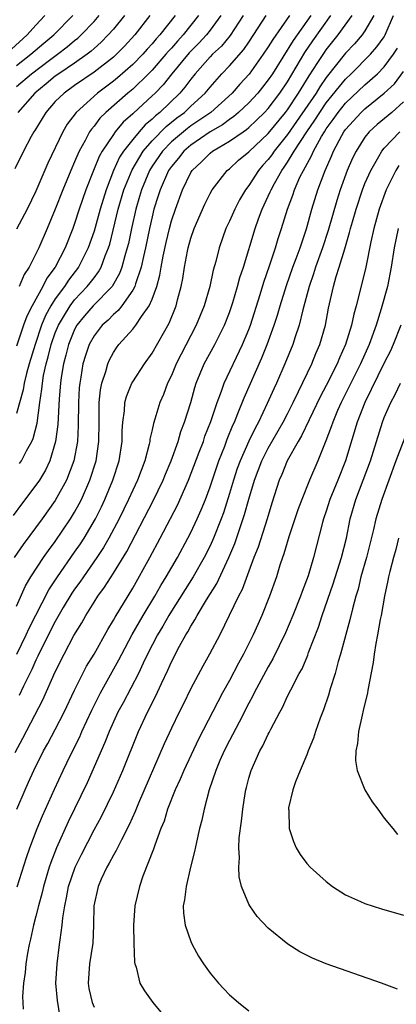
# Model space of a CAD drawing. Units: inches. Extents: x 2583000 to 2586000, y 1548000 to 1551000.
# Drawn here: x 2584217 to 2584256, y 1549775 to 1549877 of the extents above; entities that cross this region are included whole.
import ezdxf

# ---------------------------------------------------------------- set-up
doc = ezdxf.new("R2010")
doc.units = ezdxf.units.IN
doc.header["$MEASUREMENT"] = 0
doc.layers.add('LD25831548_2ft', color=9, linetype='Continuous')

msp = doc.modelspace()

# ---------------------------------------------------------------- linework, layer by layer
at = {"layer": 'LD25831548_2ft'}
for points, elevation in [([(2584219.92, 1549877), (2584219, 1549876.03), (2584218.1, 1549875), (2584216.46, 1549873.54)], 7134), ([(2584245.2, 1549877), (2584243.47, 1549874.53), (2584243, 1549873.76), (2584242.5, 1549873), (2584241.04, 1549870.96), (2584240.08, 1549869.92), (2584239.27, 1549869), (2584237.06, 1549867), (2584235.85, 1549866.15), (2584235, 1549865.6), (2584234.66, 1549865.34), (2584233, 1549863.95), (2584232.08, 1549863), (2584231, 1549861.43), (2584230.73, 1549861), (2584229.9, 1549859), (2584229.7, 1549858.3), (2584229.31, 1549857), (2584228.86, 1549855), (2584228.55, 1549853.45), (2584228.44, 1549853), (2584228.18, 1549852.18), (2584227.88, 1549851), (2584227.65, 1549850.35), (2584226.92, 1549849.08), (2584226.86, 1549849), (2584224.93, 1549847), (2584224.02, 1549845.97), (2584223.24, 1549845), (2584223, 1549844.55), (2584222.35, 1549843), (2584222.09, 1549841.91), (2584221.83, 1549841), (2584221.6, 1549839.6), (2584221.52, 1549839), (2584221.4, 1549837.4), (2584221.27, 1549834.73), (2584221.03, 1549833), (2584220.42, 1549831), (2584219.97, 1549830.03), (2584219.35, 1549829), (2584219, 1549828.48), (2584217.49, 1549826.51), (2584216.65, 1549825.35)], 7154), ([(2584247.41, 1549877), (2584245.57, 1549874.43), (2584243.44, 1549871), (2584243, 1549870.35), (2584242.41, 1549869.59), (2584241.93, 1549869), (2584241, 1549867.99), (2584239.95, 1549867), (2584239.44, 1549866.56), (2584239, 1549866.28), (2584238.27, 1549865.73), (2584237, 1549864.99), (2584235, 1549863.61), (2584234.28, 1549863), (2584233.72, 1549862.28), (2584233, 1549861.42), (2584232.71, 1549861), (2584231.83, 1549859), (2584231.64, 1549858.36), (2584231.2, 1549857), (2584231, 1549856.21), (2584230.73, 1549855), (2584230.32, 1549853), (2584230.11, 1549852.11), (2584229.89, 1549851), (2584229.29, 1549849.29), (2584229.21, 1549849), (2584229, 1549848.61), (2584227.87, 1549847), (2584227.49, 1549846.51), (2584227, 1549846.1), (2584226.46, 1549845.54), (2584225.85, 1549845), (2584225, 1549843.9), (2584224.49, 1549843), (2584224.12, 1549841.88), (2584223.85, 1549841), (2584223.64, 1549839.64), (2584223.52, 1549839), (2584223.48, 1549838.52), (2584223.41, 1549837), (2584223.37, 1549834.63), (2584223.28, 1549833), (2584222.91, 1549831), (2584222.15, 1549829), (2584221, 1549826.89), (2584219.64, 1549825), (2584217.67, 1549822.33), (2584216.75, 1549821)], 7156), ([(2584230.76, 1549877), (2584229.21, 1549875), (2584228.16, 1549873.84), (2584227.34, 1549873), (2584227, 1549872.69), (2584225, 1549871.14), (2584223, 1549869.78), (2584221.9, 1549869), (2584221, 1549868.12), (2584220.01, 1549867), (2584218.87, 1549865.13), (2584218.78, 1549865), (2584218.5, 1549864.5), (2584217.71, 1549863), (2584216.82, 1549861.18)], 7142), ([(2584216.84, 1549800.84), (2584217.66, 1549802.34), (2584219.71, 1549806.29), (2584221, 1549809.19), (2584221.91, 1549811), (2584222.93, 1549812.93), (2584223.74, 1549814.26), (2584224.14, 1549815), (2584225, 1549816.39), (2584225.39, 1549817), (2584226.08, 1549817.92), (2584227, 1549819.37), (2584228.39, 1549821.61), (2584231.13, 1549826.87), (2584232.15, 1549829), (2584232.39, 1549829.61), (2584232.98, 1549831), (2584233.69, 1549833), (2584233.98, 1549834.02), (2584234.37, 1549835), (2584235, 1549837), (2584235.43, 1549838.57), (2584235.57, 1549839), (2584236.4, 1549841), (2584237.48, 1549843), (2584238.49, 1549845), (2584239, 1549846.32), (2584239.35, 1549847.35), (2584239.84, 1549849), (2584240.08, 1549849.92), (2584240.44, 1549851), (2584241.64, 1549855), (2584242, 1549856), (2584242.37, 1549857), (2584243.22, 1549858.78), (2584243.3, 1549859), (2584243.65, 1549859.65), (2584244.41, 1549861), (2584244.67, 1549861.33), (2584245, 1549861.84), (2584245.7, 1549863), (2584246.99, 1549864.99), (2584247.82, 1549866.18), (2584248.33, 1549867), (2584249, 1549867.97), (2584251, 1549870.44), (2584251.59, 1549871), (2584253.57, 1549873), (2584254.24, 1549873.76), (2584255, 1549874.82), (2584255.11, 1549875), (2584255.95, 1549877)], 7164), ([(2584217, 1549815.96), (2584217.92, 1549818.08), (2584218.47, 1549819), (2584219.78, 1549821), (2584220.28, 1549821.72), (2584221, 1549822.66), (2584222.58, 1549825), (2584223, 1549825.69), (2584223.47, 1549826.53), (2584223.7, 1549827), (2584224.58, 1549829), (2584225.21, 1549831), (2584225.5, 1549833), (2584225.52, 1549835), (2584225.54, 1549835.54), (2584225.55, 1549837), (2584225.68, 1549838.32), (2584225.82, 1549839), (2584226.22, 1549840.22), (2584226.42, 1549841), (2584226.59, 1549841.41), (2584227, 1549842.19), (2584227.33, 1549842.67), (2584227.56, 1549843), (2584229, 1549844.59), (2584229.32, 1549845), (2584229.91, 1549845.91), (2584230.7, 1549847), (2584231, 1549847.7), (2584231.48, 1549849), (2584231.81, 1549850.19), (2584231.94, 1549851), (2584232.15, 1549852.15), (2584232.45, 1549853.55), (2584232.79, 1549855), (2584233, 1549855.78), (2584233.41, 1549857), (2584234.14, 1549859), (2584235, 1549860.79), (2584235.13, 1549861), (2584236.1, 1549861.9), (2584237, 1549862.8), (2584237.25, 1549863), (2584239, 1549864.02), (2584240.4, 1549865), (2584240.76, 1549865.24), (2584241, 1549865.44), (2584241.81, 1549866.19), (2584242.63, 1549867), (2584243, 1549867.4), (2584244.21, 1549869), (2584245, 1549870.17), (2584246.8, 1549873.2), (2584247.61, 1549874.39), (2584249.49, 1549877)], 7158), ([(2584240.4, 1549877), (2584239.06, 1549874.94), (2584238.16, 1549873.84), (2584237.24, 1549873), (2584237, 1549872.75), (2584235.46, 1549871), (2584235, 1549870.43), (2584234.4, 1549869.6), (2584233.88, 1549869), (2584231.81, 1549867), (2584231.36, 1549866.64), (2584231, 1549866.29), (2584230.29, 1549865.71), (2584229.67, 1549865), (2584229, 1549864.21), (2584228.06, 1549863), (2584227.64, 1549862.36), (2584227.02, 1549861), (2584226.24, 1549859), (2584225.62, 1549857), (2584225, 1549854.74), (2584224.4, 1549853), (2584223.4, 1549851), (2584222.35, 1549849.65), (2584221.94, 1549849), (2584221, 1549847.72), (2584220.55, 1549847), (2584219.99, 1549846.01), (2584219.59, 1549845), (2584218.91, 1549843), (2584218.29, 1549841), (2584218.02, 1549840.02), (2584217.77, 1549839), (2584217.67, 1549838.33), (2584217, 1549835.88)], 7150), ([(2584238.1, 1549877), (2584237, 1549875.5), (2584236.62, 1549875), (2584235.85, 1549874.15), (2584234.85, 1549873.15), (2584233.05, 1549871), (2584232.14, 1549869.86), (2584231.31, 1549869), (2584231, 1549868.7), (2584229.08, 1549866.92), (2584229, 1549866.84), (2584228.02, 1549865.98), (2584227.2, 1549865), (2584227, 1549864.72), (2584225.86, 1549863), (2584225.55, 1549862.45), (2584224.96, 1549861), (2584224.16, 1549859), (2584223.47, 1549857), (2584223, 1549855.52), (2584222.81, 1549855), (2584222.01, 1549853), (2584220.98, 1549851), (2584220.14, 1549849.86), (2584219.72, 1549849), (2584218.6, 1549847), (2584218.05, 1549845.95), (2584217.71, 1549845), (2584217, 1549842.85)], 7148), ([(2584233.38, 1549877), (2584231.79, 1549875), (2584231.41, 1549874.59), (2584231, 1549874.09), (2584230.48, 1549873.52), (2584230.03, 1549873), (2584229, 1549871.95), (2584227.44, 1549870.56), (2584227, 1549870.21), (2584225.37, 1549869), (2584223.14, 1549867), (2584222.22, 1549865.78), (2584221.77, 1549865), (2584220.24, 1549861.76), (2584219, 1549858.87), (2584218.08, 1549857), (2584217, 1549854.93)], 7144), ([(2584217, 1549869.67), (2584218.55, 1549871), (2584220.4, 1549872.4), (2584221.22, 1549873), (2584222.23, 1549873.77), (2584223, 1549874.43), (2584223.32, 1549874.68), (2584223.67, 1549875), (2584225, 1549876.39), (2584225.54, 1549877)], 7138), ([(2584217, 1549871.85), (2584218.48, 1549873), (2584219.83, 1549874.17), (2584220.84, 1549875), (2584222.82, 1549877)], 7136), ([(2584217.01, 1549810.99), (2584217.99, 1549813), (2584218.3, 1549813.7), (2584220.33, 1549817.67), (2584221.22, 1549819), (2584223, 1549821.55), (2584223.59, 1549822.41), (2584223.97, 1549823), (2584225.14, 1549825), (2584225.76, 1549826.24), (2584226.11, 1549827), (2584226.93, 1549829), (2584227.59, 1549831), (2584227.91, 1549833), (2584227.92, 1549834.08), (2584227.98, 1549835), (2584228.15, 1549836.15), (2584228.19, 1549837), (2584228.35, 1549837.65), (2584228.92, 1549839), (2584229, 1549839.14), (2584230.21, 1549841), (2584231, 1549842.1), (2584232.78, 1549845.22), (2584233.49, 1549847), (2584233.64, 1549847.64), (2584234.01, 1549849), (2584234.18, 1549849.82), (2584234.35, 1549851), (2584234.65, 1549852.65), (2584234.72, 1549853), (2584235, 1549853.99), (2584235.35, 1549855), (2584236.47, 1549857.53), (2584237, 1549858.6), (2584237.22, 1549859), (2584238.78, 1549861), (2584239, 1549861.18), (2584239.95, 1549862.05), (2584241, 1549862.92), (2584243, 1549864.81), (2584244.78, 1549867), (2584245, 1549867.28), (2584246.15, 1549869), (2584247.24, 1549870.76), (2584248.14, 1549872.14), (2584248.81, 1549873.19), (2584249, 1549873.46), (2584250.24, 1549875), (2584251.67, 1549877)], 7160), ([(2584228.14, 1549877), (2584227, 1549875.59), (2584226.48, 1549875), (2584225.75, 1549874.25), (2584225, 1549873.6), (2584224.69, 1549873.31), (2584224.29, 1549873), (2584223, 1549872.1), (2584221.35, 1549871), (2584221, 1549870.75), (2584220.06, 1549869.94), (2584218.9, 1549869), (2584217.12, 1549867)], 7140), ([(2584235.8, 1549877), (2584234.22, 1549875), (2584233.63, 1549874.37), (2584233, 1549873.64), (2584232.69, 1549873.31), (2584232.43, 1549873), (2584231, 1549871.37), (2584230.64, 1549871), (2584229, 1549869.41), (2584228.51, 1549869), (2584226.22, 1549867), (2584225.61, 1549866.39), (2584225, 1549865.58), (2584224.73, 1549865.27), (2584224.55, 1549865), (2584224.08, 1549864.08), (2584223.47, 1549863), (2584223.32, 1549862.68), (2584223, 1549861.89), (2584222.6, 1549861), (2584221.77, 1549859), (2584221, 1549857), (2584220.17, 1549855), (2584219.3, 1549853), (2584219, 1549852.38), (2584218.29, 1549851), (2584217.77, 1549850.23), (2584217.25, 1549849)], 7146), ([(2584253.91, 1549877), (2584253, 1549875.42), (2584252.72, 1549875), (2584251.92, 1549874.08), (2584251, 1549873.11), (2584249, 1549870.59), (2584248.35, 1549869.65), (2584247.95, 1549869), (2584245.94, 1549866.06), (2584245, 1549864.71), (2584243.62, 1549863), (2584243.38, 1549862.62), (2584243, 1549862.13), (2584242.46, 1549861.54), (2584242.01, 1549861), (2584241, 1549859.43), (2584240.67, 1549859), (2584240.04, 1549857.96), (2584239.54, 1549857), (2584239, 1549855.75), (2584238.64, 1549855), (2584237.94, 1549853), (2584237.59, 1549851.59), (2584237.32, 1549850.68), (2584236.96, 1549849), (2584236.38, 1549847), (2584235.57, 1549845), (2584235, 1549843.93), (2584233.49, 1549841), (2584233, 1549839.82), (2584232.6, 1549839), (2584232.17, 1549837.83), (2584231.79, 1549837), (2584231.28, 1549835.28), (2584231.14, 1549834.86), (2584231, 1549834.18), (2584230.78, 1549833.22), (2584230.76, 1549833), (2584230.7, 1549832.7), (2584230.25, 1549831), (2584229.5, 1549829), (2584229, 1549827.95), (2584228.57, 1549827), (2584227.6, 1549825), (2584226.53, 1549823), (2584225.98, 1549822.02), (2584225.3, 1549821), (2584223.9, 1549819), (2584223.54, 1549818.46), (2584223, 1549817.73), (2584222.7, 1549817.3), (2584221.82, 1549815.82), (2584221, 1549814.39), (2584219.58, 1549811.58), (2584219.21, 1549810.79), (2584219, 1549810.37), (2584218.58, 1549809.42), (2584217.71, 1549807.71), (2584217.26, 1549806.74)], 7162), ([(2584217.3, 1549830.7), (2584217.49, 1549831), (2584218.02, 1549832.02), (2584218.58, 1549833), (2584218.71, 1549833.29), (2584219.12, 1549834.88), (2584219.39, 1549837), (2584219.62, 1549838.38), (2584219.67, 1549839), (2584219.79, 1549839.79), (2584220.05, 1549841), (2584220.26, 1549841.74), (2584220.57, 1549843), (2584221, 1549844.2), (2584221.33, 1549845), (2584221.86, 1549845.86), (2584222.53, 1549847), (2584223, 1549847.61), (2584224.31, 1549849), (2584224.62, 1549849.38), (2584225, 1549849.91), (2584225.48, 1549850.52), (2584225.74, 1549851), (2584226.16, 1549852.16), (2584226.51, 1549853), (2584226.62, 1549853.38), (2584227.51, 1549857), (2584228.09, 1549859), (2584228.93, 1549861.07), (2584230.09, 1549863), (2584231, 1549864.05), (2584232.46, 1549865.54), (2584233.57, 1549866.43), (2584234.34, 1549867), (2584235, 1549867.63), (2584236.5, 1549869), (2584237, 1549869.62), (2584238.22, 1549871), (2584239, 1549871.81), (2584240.49, 1549873.51), (2584241, 1549874.24), (2584242.41, 1549876.41), (2584242.78, 1549877)], 7152), ([(2584217.02, 1549794.98), (2584217.88, 1549797), (2584218.24, 1549797.77), (2584218.77, 1549799), (2584219.79, 1549801), (2584220.23, 1549801.77), (2584221, 1549803.23), (2584221.9, 1549805), (2584223, 1549807.3), (2584224.24, 1549809.76), (2584225, 1549811.01), (2584226.43, 1549813.57), (2584227, 1549814.51), (2584227.17, 1549814.83), (2584229, 1549817.84), (2584230.78, 1549821), (2584231.85, 1549823), (2584233.62, 1549826.39), (2584234.77, 1549829), (2584235.88, 1549831.88), (2584236.3, 1549833), (2584236.47, 1549833.53), (2584237.07, 1549835.07), (2584237.72, 1549837), (2584238.19, 1549838.19), (2584238.46, 1549839), (2584240.35, 1549843), (2584241, 1549844.57), (2584241.16, 1549845), (2584242.18, 1549848.18), (2584242.56, 1549849.44), (2584243.14, 1549851.14), (2584243.75, 1549853), (2584244.04, 1549853.96), (2584244.38, 1549855), (2584245, 1549857), (2584245.55, 1549858.45), (2584245.73, 1549859), (2584246.29, 1549860.29), (2584246.64, 1549861), (2584247.49, 1549862.51), (2584247.68, 1549863), (2584248.52, 1549864.52), (2584248.81, 1549865), (2584249, 1549865.3), (2584249.73, 1549866.28), (2584250.23, 1549867), (2584251, 1549867.94), (2584253, 1549869.84), (2584254.3, 1549871), (2584255, 1549871.71), (2584255.95, 1549873), (2584256.36, 1549873.64)], 7166), ([(2584217.05, 1549786.95), (2584218.01, 1549789.99), (2584218.36, 1549791), (2584219.14, 1549793), (2584219.69, 1549794.31), (2584220.93, 1549797.07), (2584221.82, 1549799), (2584222.58, 1549800.58), (2584223.52, 1549802.48), (2584223.74, 1549803), (2584224.77, 1549805.23), (2584225.66, 1549807), (2584227.58, 1549810.42), (2584227.86, 1549811), (2584228.96, 1549813.04), (2584230.07, 1549815), (2584231.28, 1549817), (2584231.9, 1549818.1), (2584232.46, 1549819), (2584233.62, 1549821), (2584234.7, 1549823), (2584235, 1549823.58), (2584235.67, 1549825), (2584236.07, 1549825.93), (2584236.51, 1549827), (2584237, 1549828.31), (2584237.91, 1549831), (2584238.51, 1549832.51), (2584238.77, 1549833.23), (2584239.34, 1549834.66), (2584239.51, 1549835), (2584239.88, 1549835.88), (2584240.51, 1549837.49), (2584242.35, 1549841.65), (2584242.89, 1549843), (2584243.63, 1549845), (2584243.97, 1549846.03), (2584244.25, 1549847), (2584244.9, 1549849.1), (2584245.56, 1549851), (2584245.91, 1549851.91), (2584246.3, 1549853), (2584246.97, 1549854.97), (2584247.53, 1549857), (2584248.14, 1549859), (2584248.88, 1549861), (2584249.54, 1549862.46), (2584249.76, 1549863), (2584250.62, 1549864.62), (2584250.83, 1549865), (2584251, 1549865.23), (2584252.6, 1549867), (2584253, 1549867.37), (2584255, 1549868.97), (2584256.05, 1549869.95), (2584257, 1549871.23)], 7168), ([(2584257, 1549868.09), (2584255.77, 1549867), (2584254.27, 1549865.74), (2584253.45, 1549865), (2584253, 1549864.45), (2584252.08, 1549863), (2584251.72, 1549862.28), (2584251.18, 1549861), (2584250.45, 1549859), (2584250.09, 1549857.91), (2584249.21, 1549854.79), (2584248.62, 1549853), (2584247.9, 1549851), (2584247.7, 1549850.3), (2584247.23, 1549849), (2584246.58, 1549846.58), (2584246.2, 1549845), (2584245.79, 1549843.79), (2584245.54, 1549843), (2584244.73, 1549841), (2584243.86, 1549839), (2584243.58, 1549838.42), (2584242.91, 1549836.91), (2584242, 1549835), (2584241.64, 1549834.36), (2584240.99, 1549833.01), (2584240.11, 1549831), (2584239.81, 1549830.19), (2584239.42, 1549829), (2584239, 1549827.61), (2584238.37, 1549825.63), (2584238.13, 1549825), (2584237.35, 1549823), (2584237, 1549822.22), (2584236.39, 1549821), (2584235.26, 1549819), (2584233, 1549815.45), (2584232.72, 1549815), (2584232.1, 1549813.9), (2584231.55, 1549813), (2584230.52, 1549811), (2584230.07, 1549810.07), (2584229.59, 1549809), (2584228.02, 1549805.98), (2584227.48, 1549805), (2584226.57, 1549803), (2584226.13, 1549801.87), (2584224.29, 1549797.71), (2584222.33, 1549793.67), (2584221.14, 1549791), (2584220.53, 1549789.47), (2584220.38, 1549789), (2584219.78, 1549787), (2584219.64, 1549786.36), (2584219.26, 1549785), (2584219, 1549783.93), (2584218.75, 1549783), (2584218.44, 1549781.56), (2584218.29, 1549781), (2584218.12, 1549780.12), (2584217.95, 1549779), (2584217.88, 1549778.12), (2584217.72, 1549777), (2584217.62, 1549775.62), (2584217.63, 1549775), (2584217.67, 1549774.33)], 7170), ([(2584221.5, 1549773.5), (2584221.22, 1549775.22), (2584221.07, 1549777), (2584221.18, 1549779), (2584221.45, 1549781), (2584221.49, 1549781.49), (2584221.72, 1549783), (2584221.77, 1549783.77), (2584221.97, 1549785), (2584222.17, 1549785.83), (2584222.37, 1549787), (2584223.05, 1549789), (2584223.7, 1549790.3), (2584225, 1549792.85), (2584225.76, 1549794.24), (2584227, 1549796.77), (2584227.97, 1549799), (2584229.6, 1549803), (2584230.53, 1549805), (2584231.36, 1549806.64), (2584231.97, 1549807.97), (2584232.64, 1549809.36), (2584233, 1549810.2), (2584233.85, 1549811.85), (2584234.48, 1549813), (2584234.69, 1549813.31), (2584235, 1549813.89), (2584235.43, 1549814.57), (2584235.65, 1549815), (2584236.61, 1549816.61), (2584237.7, 1549818.3), (2584238.95, 1549821), (2584239.55, 1549822.45), (2584240.11, 1549824.11), (2584240.57, 1549825.43), (2584241, 1549827.02), (2584241.59, 1549829), (2584242.35, 1549831), (2584243, 1549832.28), (2584244.56, 1549835), (2584245, 1549835.86), (2584245.59, 1549837), (2584246.15, 1549838.15), (2584247.5, 1549841), (2584247.93, 1549842.07), (2584248.34, 1549843), (2584248.91, 1549845), (2584249.25, 1549846.75), (2584249.77, 1549849), (2584250.04, 1549850.04), (2584250.35, 1549851), (2584250.91, 1549852.91), (2584251.42, 1549854.58), (2584251.51, 1549855), (2584251.7, 1549855.7), (2584252.08, 1549857), (2584252.75, 1549859), (2584253, 1549859.64), (2584253.6, 1549861), (2584254.45, 1549862.45), (2584254.75, 1549863), (2584255, 1549863.3), (2584256.61, 1549865)], 7172), ([(2584256.5, 1549861.5), (2584256.2, 1549861), (2584255.21, 1549859), (2584254.47, 1549857), (2584253.92, 1549855), (2584253.61, 1549853.61), (2584253.08, 1549851), (2584252.69, 1549849.31), (2584252.1, 1549847), (2584251.85, 1549846.15), (2584251.6, 1549845), (2584250.99, 1549843), (2584250.37, 1549841.63), (2584250.12, 1549841), (2584249, 1549838.77), (2584248.39, 1549837.61), (2584247.23, 1549835.24), (2584246.44, 1549833.56), (2584246.1, 1549833), (2584244.98, 1549831), (2584244.41, 1549829.59), (2584244.14, 1549829), (2584243.39, 1549826.61), (2584242.9, 1549825), (2584241.95, 1549822.05), (2584241.52, 1549821), (2584241, 1549819.6), (2584240.31, 1549817.69), (2584239.95, 1549817), (2584237.99, 1549813), (2584236.95, 1549811), (2584236.24, 1549809.76), (2584235, 1549807.46), (2584234.2, 1549805.8), (2584233.79, 1549805), (2584233, 1549803.36), (2584232.26, 1549801.74), (2584229.61, 1549795.61), (2584229.26, 1549794.74), (2584228.64, 1549793.36), (2584227.83, 1549791.83), (2584227.29, 1549790.71), (2584227, 1549790.23), (2584226.58, 1549789.42), (2584226.33, 1549789), (2584225.75, 1549787.75), (2584225.43, 1549787), (2584224.99, 1549785), (2584224.95, 1549783), (2584224.87, 1549781.13), (2584224.53, 1549779), (2584224.38, 1549777), (2584224.47, 1549776.47), (2584224.81, 1549775), (2584225, 1549774.54)], 7174), ([(2584256.42, 1549855), (2584256.03, 1549853), (2584255.72, 1549851), (2584255.32, 1549849), (2584254.69, 1549846.69), (2584254.16, 1549845), (2584253.44, 1549843), (2584252.55, 1549841), (2584250.55, 1549837), (2584250.18, 1549836.18), (2584249.67, 1549835), (2584249.51, 1549834.49), (2584248.96, 1549833.04), (2584248.14, 1549831), (2584247.28, 1549829), (2584246.47, 1549827), (2584246.07, 1549825.93), (2584245.13, 1549823.13), (2584244.62, 1549821.38), (2584244.47, 1549821), (2584244.21, 1549820.21), (2584243.85, 1549819), (2584243.14, 1549817), (2584242.34, 1549815), (2584241.92, 1549814.08), (2584241.44, 1549813), (2584240.46, 1549811), (2584239.94, 1549810.06), (2584239, 1549808.28), (2584238.29, 1549807), (2584235.79, 1549802.21), (2584234.28, 1549799), (2584233.91, 1549798.09), (2584233.39, 1549797), (2584232.61, 1549795), (2584232.24, 1549793.76), (2584231.92, 1549793), (2584231.28, 1549791.28), (2584231.16, 1549790.84), (2584230.06, 1549788.06), (2584229.69, 1549787), (2584229.22, 1549785), (2584229.09, 1549783), (2584229.1, 1549781.1), (2584229.17, 1549779.17), (2584229.21, 1549779), (2584229.35, 1549778.65), (2584229.72, 1549777), (2584230.22, 1549776.22), (2584231.07, 1549775), (2584233.76, 1549771.76)], 7176), ([(2584256.71, 1549845), (2584255.93, 1549843), (2584255.64, 1549842.36), (2584255, 1549841.1), (2584252.99, 1549837), (2584252.2, 1549835), (2584250.99, 1549831), (2584250.2, 1549829), (2584249.39, 1549827), (2584249, 1549825.79), (2584248.72, 1549825), (2584248.6, 1549824.6), (2584247.67, 1549821), (2584247.12, 1549819.12), (2584246.51, 1549817.49), (2584246.35, 1549817), (2584245.55, 1549815), (2584244.78, 1549813.22), (2584243.48, 1549810.52), (2584243, 1549809.7), (2584241.56, 1549807), (2584241.38, 1549806.62), (2584241, 1549805.93), (2584239.99, 1549803.99), (2584239.33, 1549802.67), (2584239, 1549802.08), (2584238.45, 1549801), (2584238.01, 1549800.01), (2584237.59, 1549799), (2584236.89, 1549797), (2584236.37, 1549795), (2584236.15, 1549793.85), (2584235.92, 1549793), (2584235.59, 1549791.59), (2584235.4, 1549790.6), (2584234.99, 1549788.99), (2584234.51, 1549787), (2584234.37, 1549785.63), (2584234.23, 1549785), (2584234.24, 1549784.24), (2584234.41, 1549783), (2584235, 1549781.3), (2584235.13, 1549781), (2584235.81, 1549779.81), (2584236.31, 1549779), (2584237, 1549778.03), (2584237.87, 1549777), (2584238.41, 1549776.41), (2584239, 1549775.8), (2584239.95, 1549775), (2584241, 1549774.15)], 7178), ([(2584256.38, 1549776.38), (2584254.72, 1549777), (2584249, 1549779), (2584247.59, 1549779.59), (2584246.26, 1549780.26), (2584245.04, 1549781.04), (2584243, 1549782.7), (2584241.88, 1549783.88), (2584241.1, 1549785), (2584241, 1549785.18), (2584240.25, 1549787), (2584239.99, 1549787.99), (2584239.96, 1549789), (2584240.05, 1549789.95), (2584239.98, 1549791), (2584240.02, 1549792.02), (2584240.25, 1549793.75), (2584240.37, 1549795), (2584240.62, 1549796.62), (2584240.69, 1549797), (2584240.76, 1549797.24), (2584241, 1549798.2), (2584241.23, 1549799), (2584242.13, 1549801), (2584242.45, 1549801.55), (2584243, 1549802.75), (2584243.1, 1549802.9), (2584243.27, 1549803.27), (2584244.19, 1549805), (2584244.49, 1549805.51), (2584245, 1549806.65), (2584245.33, 1549807.33), (2584246.21, 1549809), (2584246.5, 1549809.5), (2584247.09, 1549810.91), (2584247.18, 1549811.18), (2584248.2, 1549813.8), (2584248.59, 1549815), (2584249.71, 1549818.29), (2584250.58, 1549821), (2584251.09, 1549823), (2584251.49, 1549825), (2584252.06, 1549827), (2584253.57, 1549831), (2584254.81, 1549835), (2584255, 1549835.48), (2584255.68, 1549837), (2584256.14, 1549837.86), (2584256.68, 1549839)], 7180), ([(2584257.53, 1549834.47), (2584256.21, 1549831), (2584254.75, 1549827), (2584254.14, 1549825), (2584253.89, 1549823.89), (2584253.17, 1549821), (2584252.59, 1549819), (2584252.29, 1549817.72), (2584252.05, 1549817), (2584251.7, 1549815.7), (2584251.45, 1549814.55), (2584250.49, 1549811), (2584250.25, 1549810.25), (2584249.93, 1549809), (2584249.42, 1549807.42), (2584249.24, 1549806.76), (2584248.73, 1549805.27), (2584248.38, 1549804.38), (2584247.89, 1549803), (2584247.68, 1549802.32), (2584247.15, 1549801), (2584247, 1549800.59), (2584246.3, 1549799), (2584245.82, 1549797.82), (2584245.55, 1549797), (2584245.11, 1549795.11), (2584245.1, 1549795), (2584245.12, 1549794.88), (2584245.18, 1549793), (2584245.63, 1549791.63), (2584245.9, 1549791), (2584246.32, 1549790.32), (2584247, 1549789.38), (2584247.33, 1549789), (2584249, 1549787.51), (2584249.65, 1549787), (2584251, 1549786.14), (2584252.56, 1549785.44), (2584253, 1549785.23), (2584254.7, 1549784.7), (2584257, 1549784.05)], 7182), ([(2584256.48, 1549823), (2584256.18, 1549821.82), (2584255.94, 1549821), (2584255.56, 1549819.56), (2584255.43, 1549819), (2584255.37, 1549818.63), (2584255.01, 1549817), (2584254.67, 1549815), (2584254.58, 1549814.58), (2584254.31, 1549813), (2584254.12, 1549812.12), (2584253.95, 1549811), (2584253.84, 1549810.16), (2584253.29, 1549807.29), (2584253.25, 1549807), (2584252.83, 1549805.17), (2584252.7, 1549804.7), (2584252.33, 1549803), (2584252.24, 1549801.76), (2584252.06, 1549801), (2584252.03, 1549800.03), (2584252.19, 1549799), (2584252.99, 1549796.99), (2584253.75, 1549795.75), (2584254.32, 1549795), (2584255, 1549794.07), (2584255.9, 1549793), (2584256.38, 1549792.38)], 7184)]:
    msp.add_lwpolyline(points, dxfattribs=dict(at, elevation=elevation))

doc.saveas('drawing.dxf')
